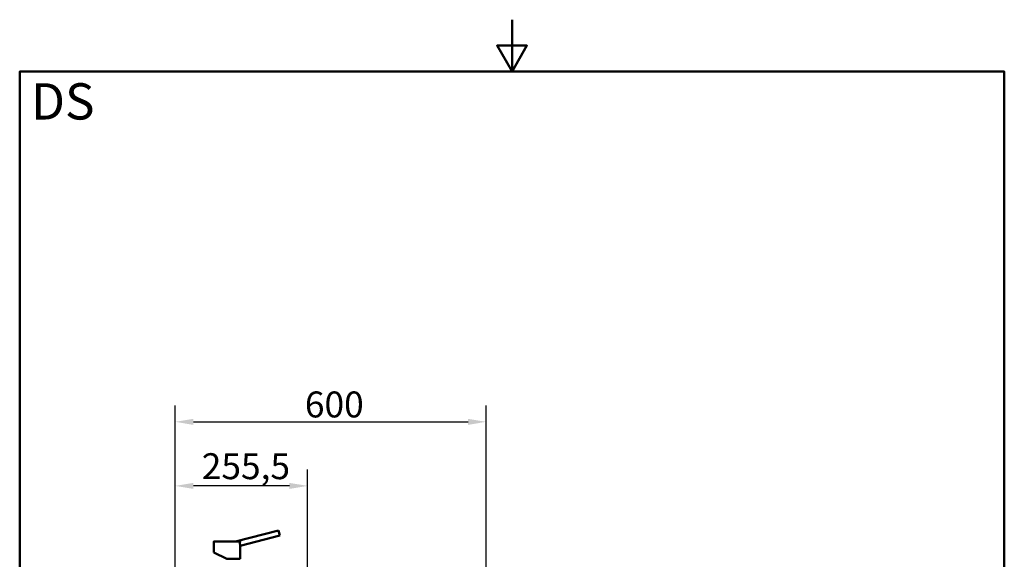
# Model space of a CAD drawing. Units: millimetres. Extents: x 0 to 2100, y 0 to 2970.
# Drawn here: x 100 to 2000, y 1929 to 2970 of the extents above; entities that cross this region are included whole.
import ezdxf

# ---------------------------------------------------------------- set-up
doc = ezdxf.new("R2010")
doc.units = ezdxf.units.MM
doc.header["$LTSCALE"] = 10
for name, color, linetype, lineweight in [('Dimensions(ISO)', 7, 'Continuous', 25), ('Sketch Geometry(ISO)', 7, 'Continuous', 50), ('Symbols(ISO)', 7, 'Continuous', 25), ('Visible Edges(ISO)', 7, 'Continuous', 50), ('Visible Tangent Edges(ISO)', 7, 'Continuous', 50)]:
    doc.layers.add(name, color=color, linetype=linetype, lineweight=lineweight)
doc.styles.add('Text_5.0mm', font='arial.ttf', dxfattribs={"width": 0.9})
doc.styles.add('Text__5.0mm', font='arial.ttf', dxfattribs={"width": 0.9})
doc.dimstyles.new('KS-Marketing', dxfattribs={"dimscale": 10, "dimtxt": 5, "dimasz": 3.5, "dimexe": 3.175, "dimexo": 0, "dimgap": 0.8, "dimtad": 1, "dimdec": 1, "dimrnd": 1e-08, "dimtxsty": 'Text__5.0mm', "dimcen": 0.09, "dimdle": 10, "dimclrd": 7, "dimclre": 7, "dimclrt": 7, "dimadec": 0, "dimazin": 2, "dimtfac": 0.7, "dimtdec": 4, "dimtmove": 0, "dimatfit": 3, "dimfxl": 1, "dimtolj": 1, "dimlwd": 25, "dimlwe": 25, "dimarcsym": 0})

# ---------------------------------------------------------------- blocks, each defined once
blk = doc.blocks.new('*D7')
at = {"layer": 'Defpoints', "color": 0, "linetype": 'Continuous', "transparency": 16777216}
for p in [(1000.1, 2194.3), (400.1, 1740.7), (1000.1, 1740.7)]:
    blk.add_point(p, dxfattribs=at)
at = {"layer": 'Dimensions(ISO)', "color": 7, "linetype": 'Continuous', "lineweight": 25, "transparency": 16777216}
for p, q in [((400.1, 1740.7), (400.1, 2226)), ((1000.1, 1740.7), (1000.1, 2226)), ((435.1, 2194.3), (965.1, 2194.3))]:
    blk.add_line(p, q, dxfattribs=at)
at = {"layer": 'Dimensions(ISO)', "color": 7, "linetype": 'Continuous', "transparency": 16777216}
for points in [[(435.1, 2200.1), (435.1, 2188.4), (400.1, 2194.3)], [(965.1, 2200.1), (965.1, 2188.4), (1000.1, 2194.3)]]:
    blk.add_solid(points, dxfattribs=at)
at = {"layer": 'Dimensions(ISO)', "color": 7, "linetype": 'Continuous', "lineweight": 25, "transparency": 16777216, "insert": (650.3, 2227.8), "char_height": 50, "attachment_point": 4, "style": 'Text__5.0mm'}
blk.add_mtext('\\A1;600', dxfattribs=at)
blk = doc.blocks.new('*D8')
at = {"layer": 'Defpoints', "color": 0, "linetype": 'Continuous', "transparency": 16777216}
for p in [(400.1, 2070.7), (400.1, 1740.7), (655.6, 1545.5)]:
    blk.add_point(p, dxfattribs=at)
at = {"layer": 'Dimensions(ISO)', "color": 7, "linetype": 'Continuous', "lineweight": 25, "transparency": 16777216}
for p, q in [((400.1, 1740.7), (400.1, 2102.4)), ((655.6, 1545.5), (655.6, 2102.4)), ((620.6, 2070.7), (435.1, 2070.7))]:
    blk.add_line(p, q, dxfattribs=at)
at = {"layer": 'Dimensions(ISO)', "color": 7, "linetype": 'Continuous', "transparency": 16777216}
for points in [[(435.1, 2076.5), (435.1, 2064.9), (400.1, 2070.7)], [(620.6, 2076.5), (620.6, 2064.9), (655.6, 2070.7)]]:
    blk.add_solid(points, dxfattribs=at)
at = {"layer": 'Dimensions(ISO)', "color": 7, "linetype": 'Continuous', "lineweight": 25, "transparency": 16777216, "insert": (451.3, 2108.7), "char_height": 50, "attachment_point": 4, "style": 'Text__5.0mm'}
blk.add_mtext('\\A1;255,5', dxfattribs=at)
blk = doc.blocks.new('Borders Default Border')
at = {"layer": 'Sketch Geometry(ISO)', "flags": 128}
for points in [[(105, 297), (105, 287), (102.11, 292), (107.89, 292), (105, 287)], [(10, 10), (10, 287), (200, 287), (200, 10), (10, 10)]]:
    blk.add_lwpolyline(points, dxfattribs=at)

msp = doc.modelspace()

# ---------------------------------------------------------------- linework, layer by layer
at = {"layer": 'Visible Edges(ISO)'}
for p, q in [((599.55, 1984.79), (516.4, 1963.29)), ((599.55, 1984.79), (602.06, 1975.11)), ((474.58, 1963.35), (474.45, 1948.15)), ((474.89, 1963.65), (524.94, 1963.21)), ((474.89, 1963.65), (474.89, 1963.65)), ((602.06, 1975.11), (525.52, 1955.32)), ((474.41, 1943.15), (474.4, 1942.05)), ((474.4, 1942.05), (499.79, 1929.93)), ((525.52, 1955.32), (525.29, 1929.71)), ((499.79, 1929.93), (525.29, 1929.71))]:
    msp.add_line(p, q, dxfattribs=at)
for points, knots in [([(474.58, 1963.35), (474.58, 1963.39), (474.59, 1963.42), (474.61, 1963.48), (474.63, 1963.51), (474.66, 1963.56), (474.69, 1963.58), (474.74, 1963.62), (474.77, 1963.63), (474.81, 1963.64), (474.83, 1963.65), (474.86, 1963.65), (474.87, 1963.65), (474.89, 1963.65)], [0, 0, 0, 0, 0.009529659, 0.009529659, 0.019122439, 0.019122439, 0.028650067, 0.028650067, 0.038208317, 0.038208317, 0.042533439, 0.042533439, 0.046950479, 0.046950479, 0.046950479, 0.046950479]), ([(524.94, 1963.21), (524.98, 1963.21), (525.05, 1963.2), (525.15, 1963.13), (525.2, 1963.02), (525.21, 1962.94), (525.2, 1962.91)], [0, 0, 0, 0, 0.107886, 0.2350109, 0.41113863, 0.50693252, 0.50693252, 0.50693252, 0.50693252]), ([(525.06, 1960.37), (525.07, 1960.61), (525.08, 1961.16), (525.12, 1961.93), (525.17, 1962.53), (525.2, 1962.83), (525.2, 1962.91)], [0, 0, 0, 0, 0.7198509, 1.6583627, 2.3667488, 2.6531677, 2.6531677, 2.6531677, 2.6531677]), ([(525.06, 1960.37), (525.06, 1959.99), (525.07, 1959.32), (525.12, 1958.37), (525.18, 1957.62), (525.28, 1956.72), (525.41, 1955.88), (525.5, 1955.4), (525.52, 1955.32), (525.52, 1955.32)], [0, 0, 0, 0, 1.1411145, 2.0052613, 2.9540401, 3.7012268, 5.3729774, 6.9545956, 7.922996, 7.922996, 7.922996, 7.922996]), ([(474.41, 1943.15), (474.41, 1943.15), (474.41, 1943.19), (474.43, 1943.4), (474.47, 1943.82), (474.51, 1944.39), (474.54, 1945.04), (474.56, 1945.69), (474.55, 1946.35), (474.53, 1946.98), (474.5, 1947.54), (474.47, 1947.94), (474.45, 1948.12), (474.45, 1948.15), (474.45, 1948.15)], [0, 0, 0, 0, 0.4785998, 1.1489023, 1.9067912, 2.6572807, 3.314087, 3.9692386, 4.622864, 5.2766119, 6.0263233, 6.7778291, 7.4342807, 7.8582576, 7.8582576, 7.8582576, 7.8582576])]:
    msp.add_open_spline(points, degree=3, knots=knots, dxfattribs=at)
at = {"layer": 'Visible Tangent Edges(ISO)'}
msp.add_line((474.58, 1963.35), (525.2, 1962.91), dxfattribs=at)

# ---------------------------------------------------------------- block references
at = {"xscale": 10, "yscale": 10, "zscale": 10}
msp.add_blockref('Borders Default Border', (0, 0), dxfattribs=at)

# ---------------------------------------------------------------- texts
at = {"layer": 'Symbols(ISO)', "color": 7, "insert": (121.74, 2812.41), "char_height": 70, "width": 122.2332, "attachment_point": 4, "style": 'Text_5.0mm'}
msp.add_mtext('\\fArial|b1|i0;{\\H70.0000;DS}', dxfattribs=at)

# ---------------------------------------------------------------- dimensions: what is measured, and where the dimension line sits
at = {"layer": 'Dimensions(ISO)', "color": 7, "linetype": 'Continuous', "lineweight": 25}
dim = msp.add_linear_dim(base=(1000.07, 2194.27), p1=(400.07, 1740.69), p2=(1000.07, 1740.69), angle=180, dimstyle='KS-Marketing', override={"dimgap": 0.8, "dimdec": 1, "dimtol": 0, "dimlim": 0, "dimtp": 0, "dimtm": 0, "dimtdec": 4, "dimtofl": 0, "dimatfit": 1}, dxfattribs=at)
dim.commit()
dim.dimension.update_dxf_attribs({"geometry": '*D7', "text_midpoint": (700.07, 2194.27), "dimtype": 160})
dim = msp.add_linear_dim(base=(400.07, 2070.69), p1=(655.57, 1545.48), p2=(400.07, 1740.69), dimstyle='KS-Marketing', override={"dimgap": 0.8, "dimdec": 1, "dimtol": 0, "dimlim": 0, "dimtp": 0, "dimtm": 0, "dimtdec": 4, "dimtofl": 0, "dimatfit": 1}, dxfattribs=at)
dim.commit()
dim.dimension.update_dxf_attribs({"geometry": '*D8', "text_midpoint": (527.82, 2070.69), "dimtype": 160})

doc.saveas('drawing.dxf')
